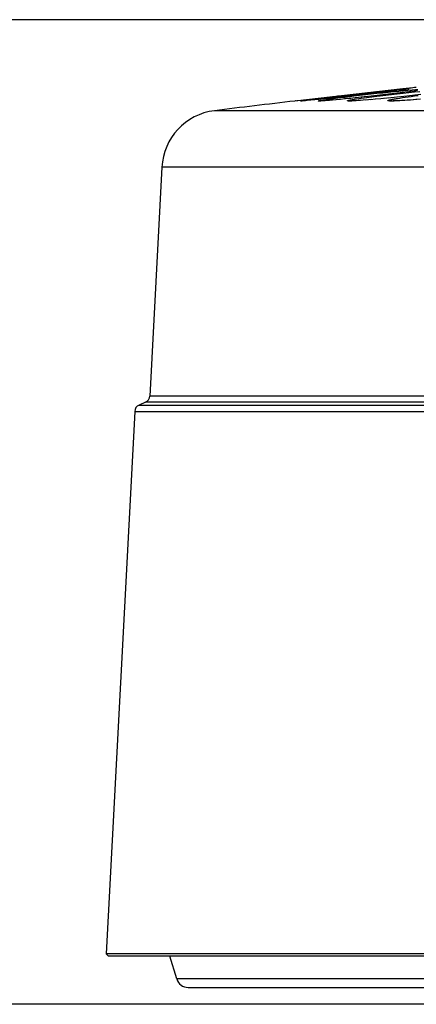
# Model space of a CAD drawing. Units: millimetres. Extents: x -526 to 315, y -209 to 298.
# Drawn here: x -242 to -226, y -1 to 40 of the extents above; entities that cross this region are included whole.
import ezdxf

# ---------------------------------------------------------------- set-up
doc = ezdxf.new("R2010")
doc.units = ezdxf.units.MM
doc.layers.add('AXIS_Dimensions', color=7, linetype='Continuous')
doc.layers.add('AXIS_Sectional-View', color=7, linetype='Continuous')
doc.styles.get("Standard").update_dxf_attribs({"font": 'arial.ttf'})
doc.dimstyles.new('AXIS', dxfattribs={"dimtxt": 10, "dimasz": 4, "dimexe": 0.18, "dimexo": 0.0625, "dimgap": 0.09, "dimtad": 0, "dimtih": 1, "dimtoh": 1, "dimdec": 0, "dimzin": 0, "dimdsep": 46, "dimtxsty": 'Standard', "dimcen": 0.09, "dimadec": 0, "dimazin": 0, "dimtfac": 1, "dimtdec": 0, "dimtofl": 0, "dimtmove": 0, "dimatfit": 3, "dimfxl": 1, "dimtolj": 1, "dimtzin": 0, "dimarcsym": 0})

# ---------------------------------------------------------------- blocks, each defined once
blk = doc.blocks.new('*D4')
at = {"layer": 'AXIS_Dimensions', "color": 0, "lineweight": -2, "transparency": 16777216}
for p, q in [((-172.763, 40.412), (-296.189, 40.412)), ((-296.009, 36.412), (-296.009, 26.43)), ((-296.009, 3.45), (-296.009, 13.433)), ((-208.507, -0.55), (-296.189, -0.55))]:
    blk.add_line(p, q, dxfattribs=at)
at = {"layer": 'AXIS_Dimensions', "color": 0, "transparency": 16777216}
for points in [[(-296.676, 36.412), (-295.343, 36.412), (-296.009, 40.412)], [(-296.676, 3.45), (-295.343, 3.45), (-296.009, -0.55)]]:
    blk.add_solid(points, dxfattribs=at)
at = {"layer": 'Defpoints', "color": 0, "transparency": 16777216}
for p in [(-296.009, 40.412), (-172.701, 40.412), (-208.444, -0.55)]:
    blk.add_point(p, dxfattribs=at)
at = {"layer": 'AXIS_Dimensions', "color": 0, "transparency": 16777216, "insert": (-296.009, 19.931), "char_height": 10, "attachment_point": 5}
blk.add_mtext('\\A1;41mm [1.61"]', dxfattribs=at)

msp = doc.modelspace()

# ---------------------------------------------------------------- linework, layer by layer
at = {"layer": 'AXIS_Sectional-View', "color": 7, "linetype": 'Continuous'}
for p, q in [((-226.28, 37.533), (-230.78, 37.028)), ((-228.929, 37.231), (-228.529, 37.277)), ((-228.529, 37.277), (-228.124, 37.322)), ((-228.115, 37.277), (-228.526, 37.231)), ((-227.769, 37.316), (-228.161, 37.271)), ((-228.124, 37.322), (-227.727, 37.366)), ((-228.082, 37.268), (-227.841, 37.295)), ((-227.841, 37.295), (-227.599, 37.322)), ((-227.758, 37.368), (-227.833, 37.359)), ((-227.408, 37.357), (-227.793, 37.313)), ((-227.727, 37.366), (-227.352, 37.406)), ((-227.599, 37.322), (-227.357, 37.349)), ((-227.402, 37.408), (-227.471, 37.4)), ((-227.123, 37.391), (-227.464, 37.351)), ((-227.357, 37.349), (-227.12, 37.374)), ((-227.352, 37.406), (-227.008, 37.443)), ((-227.016, 37.295), (-227.316, 37.261)), ((-227.219, 37.249), (-226.989, 37.277)), ((-226.989, 37.407), (-227.125, 37.391)), ((-227.12, 37.374), (-226.888, 37.399)), ((-226.783, 37.322), (-227.062, 37.29)), ((-226.743, 37.436), (-227.032, 37.402)), ((-227.008, 37.443), (-226.762, 37.468)), ((-226.989, 37.277), (-226.752, 37.304)), ((-226.888, 37.399), (-226.665, 37.422)), ((-226.56, 37.349), (-226.83, 37.317)), ((-226.529, 37.463), (-226.766, 37.434)), ((-226.762, 37.468), (-226.546, 37.49)), ((-226.752, 37.304), (-226.512, 37.331)), ((-226.665, 37.422), (-226.452, 37.443)), ((-226.488, 37.357), (-226.592, 37.345)), ((-226.546, 37.49), (-226.364, 37.508)), ((-226.35, 37.485), (-226.544, 37.461)), ((-226.283, 37.383), (-226.518, 37.354)), ((-226.512, 37.331), (-226.271, 37.357)), ((-226.452, 37.443), (-226.252, 37.462)), ((-226.364, 37.508), (-226.252, 37.518)), ((-226.24, 37.5), (-226.364, 37.484)), ((-226.092, 37.407), (-226.314, 37.379)), ((-226.279, 37.534), (-226.28, 37.533)), ((-226.271, 37.357), (-226.032, 37.383)), ((-226.18, 37.508), (-226.264, 37.497)), ((-226.252, 37.518), (-226.19, 37.524)), ((-226.252, 37.462), (-226.067, 37.48)), ((-226.147, 37.513), (-226.181, 37.508)), ((-226.108, 37.518), (-226.153, 37.512)), ((-226.09, 37.521), (-226.122, 37.516)), ((-225.942, 37.426), (-226.114, 37.404)), ((-226.094, 37.521), (-226.106, 37.519)), ((-226.074, 37.524), (-226.094, 37.521)), ((-226.081, 37.523), (-226.087, 37.522)), ((-226.076, 37.524), (-226.081, 37.523)), ((-226.073, 37.524), (-226.076, 37.524)), ((-226.071, 37.525), (-226.073, 37.524)), ((-226.069, 37.525), (-226.071, 37.525)), ((-226.067, 37.525), (-226.069, 37.525)), ((-226.066, 37.526), (-226.067, 37.525)), ((-226.067, 37.48), (-225.899, 37.495)), ((-226.066, 37.526), (-226.066, 37.526)), ((-226.032, 37.383), (-225.797, 37.406)), ((-225.759, 37.277), (-226.001, 37.249)), ((-225.808, 37.444), (-225.975, 37.422)), ((-225.899, 37.495), (-225.748, 37.508)), ((-225.674, 37.463), (-225.815, 37.443)), ((-225.797, 37.406), (-225.57, 37.429)), ((-225.526, 37.304), (-225.781, 37.274)), ((-225.748, 37.508), (-225.659, 37.515)), ((-230.746, 37.032), (-230.758, 37.03)), ((-230.671, 37.04), (-230.694, 37.038)), ((-230.432, 37.034), (-230.472, 37.03)), ((-230.455, 37.044), (-230.407, 37.051)), ((-230.4, 37.036), (-230.452, 37.032)), ((-230.407, 37.051), (-230.347, 37.059)), ((-230.339, 37.041), (-230.402, 37.036)), ((-230.347, 37.059), (-230.238, 37.074)), ((-230.258, 37.049), (-230.342, 37.041)), ((-230.115, 37.062), (-230.27, 37.048)), ((-230.238, 37.074), (-230.056, 37.097)), ((-229.943, 37.079), (-230.145, 37.06)), ((-230.056, 37.097), (-229.837, 37.124)), ((-229.769, 37.097), (-229.994, 37.074)), ((-229.837, 37.124), (-229.586, 37.154)), ((-229.556, 37.119), (-229.824, 37.092)), ((-229.748, 37.028), (-229.765, 37.028)), ((-229.742, 37.029), (-229.752, 37.029)), ((-229.729, 37.028), (-229.748, 37.028)), ((-229.632, 37.069), (-229.565, 37.079)), ((-229.513, 37.042), (-229.59, 37.036)), ((-229.586, 37.154), (-229.307, 37.187)), ((-229.226, 37.154), (-229.578, 37.117)), ((-229.565, 37.079), (-229.487, 37.091)), ((-229.432, 37.048), (-229.516, 37.041)), ((-229.487, 37.091), (-229.399, 37.103)), ((-229.338, 37.055), (-229.451, 37.046)), ((-229.399, 37.103), (-229.248, 37.124)), ((-229.212, 37.066), (-229.353, 37.054)), ((-229.307, 37.187), (-228.929, 37.231)), ((-229.229, 37.202), (-229.303, 37.194)), ((-229.248, 37.124), (-229.078, 37.146)), ((-228.842, 37.196), (-229.235, 37.153)), ((-229.062, 37.08), (-229.235, 37.064)), ((-229.078, 37.146), (-228.89, 37.171)), ((-228.874, 37.097), (-229.063, 37.079)), ((-228.923, 37.237), (-229, 37.228)), ((-228.522, 37.231), (-228.918, 37.188)), ((-228.67, 37.117), (-228.905, 37.094)), ((-228.89, 37.171), (-228.685, 37.196)), ((-228.452, 37.139), (-228.705, 37.114)), ((-228.685, 37.196), (-228.467, 37.222)), ((-228.503, 37.028), (-228.524, 37.028)), ((-228.223, 37.162), (-228.505, 37.134)), ((-228.479, 37.028), (-228.503, 37.028)), ((-228.481, 37.029), (-228.486, 37.029)), ((-228.467, 37.222), (-228.316, 37.24)), ((-228.316, 37.24), (-228.082, 37.268)), ((-228.295, 37.103), (-228.21, 37.117)), ((-227.986, 37.187), (-228.266, 37.158)), ((-228.136, 37.045), (-228.237, 37.038)), ((-228.21, 37.117), (-228.115, 37.131)), ((-228.039, 37.052), (-228.145, 37.044)), ((-228.115, 37.131), (-228.01, 37.146)), ((-227.934, 37.06), (-228.044, 37.051)), ((-227.745, 37.213), (-228.032, 37.183)), ((-228.01, 37.146), (-227.897, 37.162)), ((-227.77, 37.073), (-227.934, 37.06)), ((-227.897, 37.162), (-227.775, 37.179)), ((-227.601, 37.087), (-227.815, 37.069)), ((-227.5, 37.24), (-227.806, 37.207)), ((-227.775, 37.179), (-227.578, 37.205)), ((-227.416, 37.104), (-227.623, 37.085)), ((-227.578, 37.205), (-227.367, 37.231)), ((-227.256, 37.268), (-227.554, 37.234)), ((-227.196, 37.124), (-227.43, 37.102)), ((-227.367, 37.231), (-227.219, 37.249)), ((-226.974, 37.146), (-227.2, 37.124)), ((-226.808, 37.162), (-227.044, 37.139)), ((-226.646, 37.179), (-226.887, 37.154)), ((-226.805, 37.028), (-226.827, 37.029)), ((-226.721, 37.028), (-226.752, 37.028)), ((-226.733, 37.029), (-226.749, 37.029)), ((-226.711, 37.029), (-226.733, 37.029)), ((-226.437, 37.201), (-226.648, 37.179)), ((-226.504, 37.139), (-226.407, 37.154)), ((-226.237, 37.223), (-226.486, 37.196)), ((-226.328, 37.044), (-226.432, 37.038)), ((-226.311, 37.046), (-226.412, 37.04)), ((-226.407, 37.154), (-226.3, 37.171)), ((-226.216, 37.051), (-226.328, 37.044)), ((-226.203, 37.052), (-226.311, 37.046)), ((-226.3, 37.171), (-226.185, 37.187)), ((-225.998, 37.249), (-226.241, 37.222)), ((-226.089, 37.06), (-226.216, 37.051)), ((-226.185, 37.187), (-226.061, 37.205)), ((-225.967, 37.069), (-226.095, 37.06)), ((-226.061, 37.205), (-225.93, 37.222)), ((-225.832, 37.079), (-225.972, 37.069)), ((-225.93, 37.222), (-225.793, 37.24)), ((-225.691, 37.091), (-225.853, 37.078)), ((-225.793, 37.24), (-225.649, 37.258)), ((-225.544, 37.104), (-225.733, 37.088)), ((-108.121, 36.626), (-234.121, 36.626)), ((-236.311, 34.275), (-236.81, 24.756)), ((-105.931, 34.275), (-236.311, 34.275)), ((-193.086, 24.756), (-236.81, 24.756)), ((-236.99, 24.496), (-237.262, 24.378)), ((-237.262, 24.378), (-193.295, 24.378)), ((-193.147, 24.496), (-236.99, 24.496)), ((-237.443, 24.119), (-238.626, 1.55)), ((-237.443, 24.119), (-193.356, 24.119)), ((-238.531, 1.45), (-238.626, 1.55)), ((-104.402, 1.55), (-238.626, 1.55)), ((-103.721, 1.45), (-238.531, 1.45)), ((-235.693, 0.504), (-235.982, 1.45)), ((-106.549, 0.504), (-235.693, 0.504)), ((-235.214, 0.15), (-107.027, 0.15))]:
    msp.add_line(p, q, dxfattribs=at)
for points in [[(-226.19, 37.524), (-226.138, 37.528), (-226.115, 37.53), (-226.096, 37.531), (-226.079, 37.532)], [(-226.079, 37.532), (-226.064, 37.533), (-226.053, 37.533), (-226.044, 37.534)], [(-226.044, 37.534), (-226.038, 37.533), (-226.035, 37.533), (-226.035, 37.532), (-226.037, 37.531), (-226.042, 37.53), (-226.05, 37.528), (-226.06, 37.526), (-226.074, 37.524)], [(-230.526, 37.028), (-230.532, 37.028), (-230.535, 37.028), (-230.535, 37.029), (-230.532, 37.03), (-230.527, 37.032), (-230.518, 37.034), (-230.507, 37.036), (-230.492, 37.038)], [(-230.49, 37.029), (-230.505, 37.028), (-230.517, 37.028), (-230.526, 37.028)], [(-230.478, 37.03), (-230.486, 37.03), (-230.493, 37.03), (-230.498, 37.029), (-230.501, 37.029), (-230.503, 37.029), (-230.503, 37.029)], [(-230.492, 37.038), (-230.475, 37.041), (-230.455, 37.044)], [(-230.458, 37.032), (-230.469, 37.031), (-230.49, 37.029)], [(-229.765, 37.028), (-229.778, 37.028), (-229.789, 37.028), (-229.796, 37.029), (-229.801, 37.03), (-229.803, 37.032), (-229.802, 37.034), (-229.798, 37.036), (-229.791, 37.038), (-229.781, 37.041), (-229.768, 37.044), (-229.753, 37.047)], [(-229.753, 37.047), (-229.734, 37.051), (-229.713, 37.055), (-229.689, 37.059), (-229.662, 37.064), (-229.632, 37.069)], [(-229.571, 37.037), (-229.625, 37.034), (-229.649, 37.033), (-229.672, 37.031), (-229.691, 37.031), (-229.709, 37.03), (-229.723, 37.029), (-229.735, 37.029), (-229.742, 37.029)], [(-229.623, 37.034), (-229.653, 37.032), (-229.681, 37.03), (-229.706, 37.029), (-229.729, 37.028)], [(-228.524, 37.028), (-228.542, 37.028), (-228.557, 37.029), (-228.569, 37.03), (-228.578, 37.032), (-228.585, 37.034), (-228.588, 37.036), (-228.589, 37.038), (-228.586, 37.041), (-228.581, 37.044), (-228.573, 37.047), (-228.562, 37.051), (-228.548, 37.055), (-228.531, 37.059), (-228.511, 37.064), (-228.489, 37.069), (-228.463, 37.074), (-228.435, 37.079), (-228.404, 37.085), (-228.371, 37.091), (-228.334, 37.097), (-228.295, 37.103)], [(-228.486, 37.029), (-228.495, 37.029), (-228.499, 37.029), (-228.502, 37.029), (-228.505, 37.029), (-228.508, 37.03), (-228.511, 37.03), (-228.513, 37.03), (-228.515, 37.03), (-228.517, 37.03), (-228.519, 37.03), (-228.52, 37.03), (-228.521, 37.03), (-228.522, 37.03), (-228.522, 37.03), (-228.522, 37.03)], [(-228.225, 37.039), (-228.303, 37.035), (-228.338, 37.033), (-228.37, 37.032), (-228.399, 37.031), (-228.425, 37.03), (-228.448, 37.03), (-228.467, 37.029), (-228.481, 37.029)], [(-228.237, 37.038), (-228.319, 37.034), (-228.356, 37.032), (-228.391, 37.03), (-228.423, 37.029), (-228.452, 37.028), (-228.479, 37.028)], [(-226.827, 37.029), (-226.847, 37.03), (-226.863, 37.032), (-226.877, 37.034), (-226.888, 37.036), (-226.896, 37.038), (-226.901, 37.041), (-226.904, 37.044), (-226.903, 37.047), (-226.899, 37.051), (-226.893, 37.055), (-226.883, 37.059), (-226.871, 37.064), (-226.856, 37.069), (-226.837, 37.074), (-226.816, 37.079), (-226.793, 37.085), (-226.766, 37.091), (-226.737, 37.097), (-226.704, 37.103), (-226.67, 37.11), (-226.632, 37.117), (-226.592, 37.124), (-226.549, 37.131), (-226.504, 37.139)], [(-226.749, 37.029), (-226.763, 37.029), (-226.77, 37.03), (-226.776, 37.03), (-226.782, 37.03), (-226.787, 37.03), (-226.792, 37.03), (-226.797, 37.03), (-226.801, 37.031), (-226.805, 37.031), (-226.809, 37.031), (-226.812, 37.031), (-226.815, 37.032), (-226.817, 37.032), (-226.82, 37.032), (-226.821, 37.032), (-226.823, 37.032), (-226.824, 37.033), (-226.824, 37.033)], [(-226.752, 37.028), (-226.78, 37.028), (-226.805, 37.028)], [(-226.432, 37.038), (-226.527, 37.034), (-226.57, 37.032), (-226.612, 37.03), (-226.651, 37.029), (-226.687, 37.028), (-226.721, 37.028)], [(-226.412, 37.04), (-226.503, 37.035), (-226.545, 37.034), (-226.584, 37.032), (-226.62, 37.031), (-226.654, 37.03), (-226.684, 37.03), (-226.711, 37.029)]]:
    msp.add_lwpolyline(points, dxfattribs=at)
for centre, radius, start, end in [((-172.701, -459.588), 500, 96.0869, 96.15145), ((-172.701, -459.588), 500, 96.67048, 97.05607), ((-233.814, 34.145), 2.5, 97.0561, 177), ((-237.109, 24.772), 0.3, 293.3828, 357), ((-237.143, 24.103), 0.3, 113.3828, 177), ((-235.215, 0.65), 0.5, 197, 270)]:
    msp.add_arc(centre, radius, start, end, dxfattribs=at)

# ---------------------------------------------------------------- dimensions: what is measured, and where the dimension line sits
at = {"layer": 'AXIS_Dimensions'}
dim = msp.add_linear_dim(base=(-296.009, 40.412), p1=(-208.444, -0.55), p2=(-172.701, 40.412), angle=90, dimstyle='AXIS', override={"dimpost": 'mm'}, dxfattribs=at)
dim.commit()
dim.dimension.update_dxf_attribs({"geometry": '*D4', "text_midpoint": (-296.009, 19.931)})

doc.saveas('drawing.dxf')
